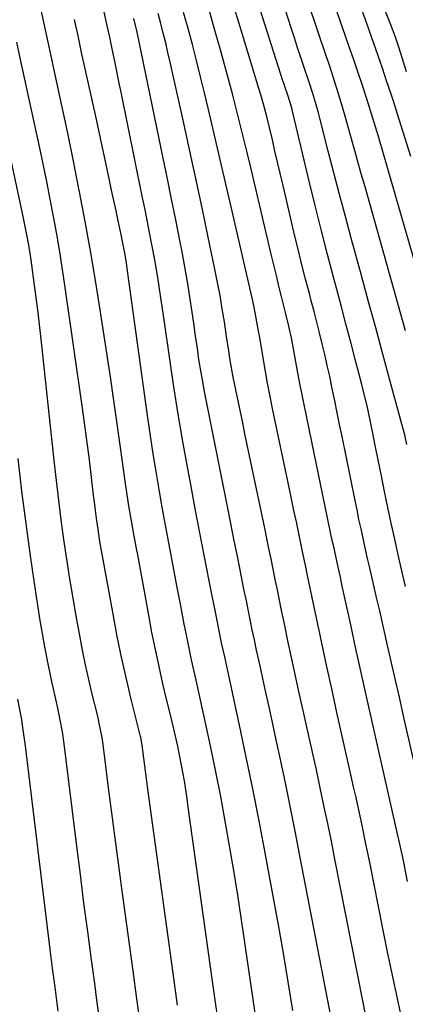
# Model space of a CAD drawing. Units: inches. Extents: x 1905043 to 1910394, y 390329 to 395608.
# Drawn here: x 1909179 to 1909280, y 391247 to 391505 of the extents above; entities that cross this region are included whole.
import ezdxf

# ---------------------------------------------------------------- set-up
doc = ezdxf.new("R2010")
doc.units = ezdxf.units.IN
doc.header["$MEASUREMENT"] = 0
doc.layers.add('7', color=7, linetype='Continuous')
doc.layers.add('8', color=7, linetype='Continuous')

msp = doc.modelspace()

# ---------------------------------------------------------------- linework, layer by layer
at = {"layer": '7', "color": 18}
for points in [[(1909280.52, 391491.11, 1758), (1909278.55, 391497.31, 1758), (1909277.6, 391500.15, 1758), (1909276.55, 391502.96, 1758), (1909269.96, 391519.71, 1758)], [(1909285.81, 391430.45, 1754), (1909273.17, 391474.19, 1754), (1909272.42, 391476.73, 1754), (1909271.65, 391479.27, 1754), (1909270.86, 391481.8, 1754), (1909270.04, 391484.32, 1754), (1909268.79, 391488.03, 1754), (1909267.75, 391491.14, 1754), (1909266.7, 391494.24, 1754), (1909265.64, 391497.35, 1754), (1909264.57, 391500.45, 1754), (1909259.2, 391516.05, 1754)], [(1909231.39, 391242.6, 1732), (1909230.44, 391249.09, 1732), (1909223.48, 391298.92, 1732), (1909223.15, 391301.2, 1732), (1909222.44, 391305.77, 1732), (1909221.64, 391310.31, 1732), (1909220.71, 391314.83, 1732), (1909220.11, 391317.45, 1732), (1909218.96, 391322.31, 1732), (1909217.81, 391327.17, 1732), (1909216.86, 391331.19, 1732), (1909215.84, 391335.64, 1732), (1909214.88, 391340.1, 1732), (1909213.98, 391344.57, 1732), (1909213.13, 391349.06, 1732), (1909210.25, 391364.9, 1732), (1909209.95, 391366.53, 1732), (1909209.36, 391369.79, 1732), (1909209.01, 391371.75, 1732), (1909208.49, 391374.69, 1732), (1909207.97, 391377.64, 1732), (1909207.49, 391380.59, 1732), (1909207.06, 391383.55, 1732), (1909205.76, 391392.92, 1732), (1909204.89, 391399.08, 1732), (1909204.01, 391405.24, 1732), (1909203.1, 391411.4, 1732), (1909202.17, 391417.55, 1732), (1909200.43, 391428.87, 1732), (1909199.19, 391436.6, 1732), (1909197.89, 391444.32, 1732), (1909196.5, 391452.03, 1732), (1909195.04, 391459.72, 1732), (1909194.89, 391460.52, 1732), (1909193.44, 391467.8, 1732), (1909191.95, 391475.07, 1732), (1909190.42, 391482.33, 1732), (1909188.85, 391489.58, 1732), (1909187.96, 391493.63, 1732), (1909186.83, 391498.85, 1732), (1909185.7, 391504.08, 1732), (1909184.6, 391509.31, 1732)], [(1909286.7, 391292.34, 1746), (1909279.67, 391323.14, 1746), (1909278.64, 391327.64, 1746), (1909277.61, 391332.15, 1746), (1909276.59, 391336.66, 1746), (1909275.56, 391341.17, 1746), (1909275.11, 391343.15, 1746), (1909274.3, 391346.67, 1746), (1909273.5, 391350.19, 1746), (1909272.69, 391353.7, 1746), (1909271.87, 391357.22, 1746), (1909270.82, 391361.79, 1746), (1909270.26, 391364.26, 1746), (1909269.71, 391366.73, 1746), (1909269.16, 391369.2, 1746), (1909268.62, 391371.67, 1746), (1909268.09, 391374.14, 1746), (1909267.57, 391376.62, 1746), (1909267.06, 391379.09, 1746), (1909263.66, 391395.79, 1746), (1909263.03, 391398.9, 1746), (1909262.4, 391402, 1746), (1909261.76, 391405.1, 1746), (1909261.03, 391408.71, 1746), (1909260.43, 391411.55, 1746), (1909259.81, 391414.39, 1746), (1909259.15, 391417.22, 1746), (1909258.47, 391420.04, 1746), (1909257.77, 391422.86, 1746), (1909257.05, 391425.68, 1746), (1909256.33, 391428.49, 1746), (1909255.59, 391431.3, 1746), (1909255.11, 391433.15, 1746), (1909254.14, 391436.89, 1746), (1909253.19, 391440.63, 1746), (1909252.26, 391444.38, 1746), (1909251.36, 391448.14, 1746), (1909248.14, 391461.74, 1746), (1909247.46, 391464.63, 1746), (1909246.78, 391467.53, 1746), (1909246.11, 391470.42, 1746), (1909245.45, 391473.32, 1746), (1909244.71, 391476.53, 1746), (1909244.09, 391479.11, 1746), (1909243.41, 391481.68, 1746), (1909242.69, 391484.23, 1746), (1909241.94, 391486.78, 1746), (1909237.02, 391502.85, 1746), (1909235.21, 391508.82, 1746)], [(1909250.78, 391245.78, 1736), (1909249.58, 391253.25, 1736), (1909248.34, 391260.73, 1736), (1909247.03, 391268.19, 1736), (1909245.67, 391275.64, 1736), (1909243.56, 391286.97, 1736), (1909241.96, 391295.33, 1736), (1909240.32, 391303.68, 1736), (1909238.61, 391312.02, 1736), (1909236.86, 391320.34, 1736), (1909233.81, 391334.51, 1736), (1909233.54, 391335.75, 1736), (1909233, 391338.21, 1736), (1909232.19, 391341.91, 1736), (1909231.45, 391345.46, 1736), (1909231.1, 391347.24, 1736), (1909228.95, 391358.03, 1736), (1909227.72, 391364.32, 1736), (1909226.5, 391370.61, 1736), (1909225.3, 391376.91, 1736), (1909224.12, 391383.21, 1736), (1909223.35, 391387.38, 1736), (1909222.07, 391394.51, 1736), (1909220.85, 391401.66, 1736), (1909219.71, 391408.82, 1736), (1909218.64, 391415.99, 1736), (1909217.25, 391425.67, 1736), (1909216.91, 391428.01, 1736), (1909216.22, 391432.68, 1736), (1909215.51, 391437.36, 1736), (1909214.72, 391442.01, 1736), (1909213.96, 391446, 1736), (1909213.34, 391449.16, 1736), (1909212.72, 391452.31, 1736), (1909212.09, 391455.46, 1736), (1909211.45, 391458.61, 1736), (1909205.93, 391485.79, 1736), (1909205.44, 391488.19, 1736), (1909204.45, 391492.99, 1736), (1909203.5, 391497.55, 1736), (1909202.94, 391500.19, 1736), (1909202.37, 391502.83, 1736), (1909201.45, 391506.77, 1736)], [(1909279.42, 391242.81, 1742), (1909278.12, 391248.91, 1742), (1909276.84, 391255.02, 1742), (1909275.58, 391261.13, 1742), (1909274.34, 391267.24, 1742), (1909270.9, 391284.46, 1742), (1909270.32, 391287.29, 1742), (1909269.74, 391290.11, 1742), (1909269.15, 391292.94, 1742), (1909268.55, 391295.76, 1742), (1909267.93, 391298.59, 1742), (1909267.32, 391301.41, 1742), (1909266.69, 391304.23, 1742), (1909266.06, 391307.04, 1742), (1909262.33, 391323.67, 1742), (1909260.95, 391329.86, 1742), (1909259.59, 391336.04, 1742), (1909258.27, 391342.24, 1742), (1909256.96, 391348.43, 1742), (1909254.74, 391359.04, 1742), (1909254.55, 391359.94, 1742), (1909254.19, 391361.73, 1742), (1909253.45, 391365.32, 1742), (1909253.26, 391366.21, 1742), (1909252.37, 391370.44, 1742), (1909251.73, 391373.45, 1742), (1909251.1, 391376.46, 1742), (1909250.46, 391379.47, 1742), (1909249.83, 391382.48, 1742), (1909245.61, 391402.67, 1742), (1909244.89, 391406.23, 1742), (1909244.2, 391409.78, 1742), (1909243.55, 391413.35, 1742), (1909242.93, 391416.92, 1742), (1909242.14, 391421.67, 1742), (1909241.93, 391422.87, 1742), (1909241.06, 391427.66, 1742), (1909240.57, 391430.04, 1742), (1909240.31, 391431.23, 1742), (1909234.69, 391455.81, 1742), (1909233.23, 391462.19, 1742), (1909231.75, 391468.57, 1742), (1909230.25, 391474.94, 1742), (1909228.74, 391481.31, 1742), (1909227.71, 391485.59, 1742), (1909226.68, 391489.82, 1742), (1909225.63, 391494.04, 1742), (1909224.53, 391498.25, 1742), (1909223.41, 391502.45, 1742), (1909222.26, 391506.64, 1742)], [(1909280.81, 391279.5, 1744), (1909279.97, 391283.6, 1744), (1909279.77, 391284.58, 1744), (1909279.36, 391286.56, 1744), (1909278.49, 391290.5, 1744), (1909278.27, 391291.48, 1744), (1909271.44, 391321.63, 1744), (1909270.04, 391327.86, 1744), (1909268.65, 391334.09, 1744), (1909267.28, 391340.32, 1744), (1909265.93, 391346.56, 1744), (1909263.73, 391356.72, 1744), (1909263.23, 391359.04, 1744), (1909262.38, 391362.86, 1744), (1909261.65, 391366.14, 1744), (1909261.3, 391367.78, 1744), (1909261.12, 391368.6, 1744), (1909255.13, 391397.35, 1744), (1909254.26, 391401.6, 1744), (1909253.41, 391405.85, 1744), (1909252.58, 391410.11, 1744), (1909251.77, 391414.37, 1744), (1909250.52, 391421.11, 1744), (1909249.78, 391424.67, 1744), (1909248.91, 391428.19, 1744), (1909247.82, 391432.41, 1744), (1909247.09, 391435.4, 1744), (1909246.58, 391437.49, 1744), (1909245.58, 391441.68, 1744), (1909245.08, 391443.77, 1744), (1909239.79, 391466.14, 1744), (1909238.87, 391470, 1744), (1909237.93, 391473.86, 1744), (1909236.98, 391477.71, 1744), (1909236, 391481.55, 1744), (1909235, 391485.39, 1744), (1909233.98, 391489.23, 1744), (1909232.93, 391493.05, 1744), (1909231.85, 391496.87, 1744), (1909230.66, 391501.03, 1744), (1909228.98, 391506.93, 1744)], [(1909280.27, 391356.6, 1748), (1909279.29, 391360.72, 1748), (1909278.34, 391364.85, 1748), (1909277.42, 391368.98, 1748), (1909276.52, 391373.11, 1748), (1909275.64, 391377.25, 1748), (1909274.78, 391381.4, 1748), (1909273.94, 391385.55, 1748), (1909273.11, 391389.7, 1748), (1909272.18, 391394.36, 1748), (1909271.8, 391396.26, 1748), (1909271.02, 391400.03, 1748), (1909270.19, 391403.8, 1748), (1909269.29, 391407.55, 1748), (1909268.81, 391409.42, 1748), (1909267.28, 391415.31, 1748), (1909266.03, 391420.12, 1748), (1909264.76, 391424.93, 1748), (1909263.49, 391429.73, 1748), (1909262.21, 391434.54, 1748), (1909261.44, 391437.42, 1748), (1909259.8, 391443.68, 1748), (1909258.19, 391449.94, 1748), (1909256.62, 391456.21, 1748), (1909255.09, 391462.5, 1748), (1909250.71, 391480.79, 1748), (1909250.6, 391481.25, 1748), (1909250.1, 391483.06, 1748), (1909249.38, 391485.26, 1748), (1909248.79, 391487.01, 1748), (1909248.51, 391487.88, 1748), (1909248.22, 391488.76, 1748), (1909242.3, 391507.39, 1748)], [(1909280.21, 391423.41, 1752), (1909278.4, 391429.94, 1752), (1909276.57, 391436.46, 1752), (1909269.67, 391461.02, 1752), (1909268.7, 391464.47, 1752), (1909267.73, 391467.93, 1752), (1909266.77, 391471.39, 1752), (1909265.81, 391474.85, 1752), (1909264.51, 391479.52, 1752), (1909263.2, 391483.99, 1752), (1909261.81, 391488.44, 1752), (1909260.36, 391492.87, 1752), (1909259.62, 391495.07, 1752), (1909257.41, 391501.49, 1752), (1909256.34, 391504.65, 1752), (1909255.28, 391507.81, 1752)], [(1909281.62, 391468.99, 1756), (1909278.15, 391480.08, 1756), (1909277.8, 391481.2, 1756), (1909277.08, 391483.43, 1756), (1909276.39, 391485.56, 1756), (1909275.31, 391488.8, 1756), (1909274.21, 391492.03, 1756), (1909273, 391495.54, 1756), (1909271.43, 391500.03, 1756), (1909270.64, 391502.27, 1756), (1909268.46, 391508.37, 1756)], [(1909241.32, 391242.71, 1734), (1909237.37, 391269.48, 1734), (1909236.39, 391275.94, 1734), (1909235.36, 391282.4, 1734), (1909234.27, 391288.85, 1734), (1909233.14, 391295.29, 1734), (1909231.94, 391301.72, 1734), (1909230.69, 391308.14, 1734), (1909229.37, 391314.54, 1734), (1909227.99, 391320.93, 1734), (1909225.34, 391332.85, 1734), (1909225.01, 391334.37, 1734), (1909224.34, 391337.4, 1734), (1909223.67, 391340.44, 1734), (1909223.05, 391343.48, 1734), (1909222.41, 391346.73, 1734), (1909221.5, 391351.51, 1734), (1909220.58, 391356.29, 1734), (1909219.23, 391363.35, 1734), (1909218.36, 391368, 1734), (1909217.49, 391372.66, 1734), (1909216.65, 391377.31, 1734), (1909215.83, 391381.97, 1734), (1909215.04, 391386.64, 1734), (1909214.28, 391391.31, 1734), (1909213.58, 391395.99, 1734), (1909212.9, 391400.67, 1734), (1909207.58, 391439.09, 1734), (1909207.49, 391439.77, 1734), (1909207.29, 391441.13, 1734), (1909206.85, 391443.83, 1734), (1909206.27, 391446.79, 1734), (1909205.89, 391448.6, 1734), (1909205.15, 391452.14, 1734), (1909204.58, 391454.81, 1734), (1909204.02, 391457.49, 1734), (1909203.44, 391460.16, 1734), (1909202.87, 391462.83, 1734), (1909199.35, 391479.08, 1734), (1909198.42, 391483.37, 1734), (1909197.49, 391487.65, 1734), (1909196.55, 391491.93, 1734), (1909195.6, 391496.21, 1734), (1909194.65, 391500.49, 1734), (1909193.71, 391504.76, 1734)], [(1909260.89, 391243.42, 1738), (1909252.67, 391286.17, 1738), (1909251.4, 391292.68, 1738), (1909250.1, 391299.18, 1738), (1909248.75, 391305.68, 1738), (1909247.39, 391312.17, 1738), (1909246.2, 391317.73, 1738), (1909245.4, 391321.44, 1738), (1909244.59, 391325.14, 1738), (1909243.78, 391328.85, 1738), (1909242.96, 391332.55, 1738), (1909242.49, 391334.65, 1738), (1909241.9, 391337.3, 1738), (1909241.32, 391339.96, 1738), (1909240.76, 391342.61, 1738), (1909240.2, 391345.27, 1738), (1909239.65, 391347.93, 1738), (1909239.11, 391350.59, 1738), (1909238.57, 391353.25, 1738), (1909238.03, 391355.92, 1738), (1909237.3, 391359.57, 1738), (1909236.4, 391364.06, 1738), (1909235.5, 391368.55, 1738), (1909234.6, 391373.04, 1738), (1909233.7, 391377.53, 1738), (1909227.79, 391407.12, 1738), (1909226.97, 391411.53, 1738), (1909226.26, 391415.96, 1738), (1909225.94, 391418.18, 1738), (1909225.3, 391422.62, 1738), (1909224.98, 391424.84, 1738), (1909224.49, 391428.32, 1738), (1909223.9, 391432.27, 1738), (1909223.27, 391436.22, 1738), (1909222.58, 391440.15, 1738), (1909221.84, 391444.08, 1738), (1909221.27, 391447.01, 1738), (1909220.2, 391452.4, 1738), (1909219.12, 391457.79, 1738), (1909218.03, 391463.17, 1738), (1909216.92, 391468.55, 1738), (1909210.08, 391501.46, 1738), (1909209.25, 391505.07, 1738)], [(1909211.11, 391241.48, 1728), (1909210.05, 391248.8, 1728), (1909209.02, 391256.12, 1728), (1909206.08, 391277.66, 1728), (1909205.2, 391284.24, 1728), (1909204.33, 391290.82, 1728), (1909203.48, 391297.4, 1728), (1909202.64, 391303.99, 1728), (1909201.22, 391315.3, 1728), (1909200.95, 391317.16, 1728), (1909200.22, 391320.84, 1728), (1909199.79, 391322.67, 1728), (1909198.39, 391328.47, 1728), (1909197.49, 391332.29, 1728), (1909196.64, 391336.11, 1728), (1909195.86, 391339.95, 1728), (1909195.11, 391343.8, 1728), (1909194.27, 391348.41, 1728), (1909193.36, 391353.52, 1728), (1909192.5, 391358.63, 1728), (1909191.71, 391363.76, 1728), (1909190.96, 391368.9, 1728), (1909190.28, 391374.04, 1728), (1909189.62, 391379.18, 1728), (1909189.01, 391384.34, 1728), (1909188.43, 391389.49, 1728), (1909185.08, 391420.43, 1728), (1909184.65, 391424.33, 1728), (1909184.19, 391428.22, 1728), (1909183.71, 391432.11, 1728), (1909183.21, 391435.99, 1728), (1909182.59, 391440.7, 1728), (1909182.14, 391443.76, 1728), (1909181.62, 391446.8, 1728), (1909181.03, 391449.83, 1728), (1909180.4, 391452.85, 1728), (1909171.31, 391495, 1728)], [(1909200.19, 391244.22, 1726), (1909199.6, 391248.51, 1726), (1909199.01, 391252.8, 1726), (1909198.17, 391259.04, 1726), (1909197.18, 391266.45, 1726), (1909196.21, 391273.86, 1726), (1909195.26, 391281.28, 1726), (1909194.33, 391288.7, 1726), (1909191.02, 391315.48, 1726), (1909190.57, 391318.61, 1726), (1909190.02, 391321.73, 1726), (1909189.38, 391324.83, 1726), (1909188.68, 391327.92, 1726), (1909187.79, 391331.75, 1726), (1909186.82, 391336.38, 1726), (1909185.96, 391340.86, 1726), (1909185.35, 391344.27, 1726), (1909184.76, 391347.68, 1726), (1909184.22, 391351.1, 1726), (1909183.7, 391354.53, 1726), (1909182.26, 391364.59, 1726), (1909181.09, 391373.05, 1726), (1909179.99, 391381.52, 1726), (1909179, 391390.01, 1726)], [(1909189.5, 391245.58, 1724), (1909189.13, 391248.36, 1724), (1909188.66, 391251.89, 1724), (1909188.01, 391256.81, 1724), (1909187.4, 391261.73, 1724), (1909180.8, 391315.68, 1724), (1909180.52, 391317.87, 1724), (1909179.84, 391322.26, 1724), (1909179.46, 391324.44, 1724), (1909178.95, 391327.18, 1724)]]:
    msp.add_polyline3d(points, dxfattribs=at)
at = {"layer": '8', "color": 18}
for points in [[(1909280.59, 391393.67, 1750), (1909280.04, 391396.19, 1750), (1909279.72, 391397.44, 1750), (1909279.56, 391398.06, 1750), (1909276.19, 391410.5, 1750), (1909274.33, 391417.34, 1750), (1909272.48, 391424.18, 1750), (1909270.61, 391431.01, 1750), (1909268.74, 391437.85, 1750), (1909266.05, 391447.68, 1750), (1909264.52, 391453.34, 1750), (1909263, 391459.01, 1750), (1909261.52, 391464.69, 1750), (1909260.05, 391470.37, 1750), (1909257.84, 391479.03, 1750), (1909257.48, 391480.39, 1750), (1909256.74, 391483.08, 1750), (1909255.94, 391485.75, 1750), (1909255.09, 391488.41, 1750), (1909253.78, 391492.25, 1750), (1909252.91, 391494.84, 1750), (1909252.04, 391497.43, 1750), (1909251.2, 391500.02, 1750), (1909250.36, 391502.62, 1750), (1909247.39, 391511.93, 1750)], [(1909270.65, 391240.39, 1740), (1909261.79, 391285.32, 1740), (1909260.86, 391289.99, 1740), (1909259.91, 391294.66, 1740), (1909258.94, 391299.32, 1740), (1909257.95, 391303.98, 1740), (1909256.95, 391308.63, 1740), (1909255.94, 391313.28, 1740), (1909254.91, 391317.93, 1740), (1909253.88, 391322.58, 1740), (1909252.4, 391329.16, 1740), (1909251.42, 391333.58, 1740), (1909250.46, 391338, 1740), (1909249.51, 391342.42, 1740), (1909248.58, 391346.85, 1740), (1909247.86, 391350.33, 1740), (1909247.3, 391353.02, 1740), (1909246.75, 391355.72, 1740), (1909246.2, 391358.41, 1740), (1909245.65, 391361.1, 1740), (1909245.1, 391363.79, 1740), (1909244.56, 391366.48, 1740), (1909244, 391369.17, 1740), (1909243.44, 391371.86, 1740), (1909238.29, 391396.52, 1740), (1909237.69, 391399.39, 1740), (1909237.09, 391402.27, 1740), (1909236.49, 391405.15, 1740), (1909235.9, 391408.02, 1740), (1909235.23, 391411.28, 1740), (1909234.75, 391413.78, 1740), (1909234.33, 391416.29, 1740), (1909233.95, 391418.81, 1740), (1909233.57, 391421.33, 1740), (1909232.91, 391425.73, 1740), (1909232.36, 391429.19, 1740), (1909231.77, 391432.64, 1740), (1909231.12, 391436.07, 1740), (1909230.44, 391439.5, 1740), (1909228.68, 391447.93, 1740), (1909227.07, 391455.57, 1740), (1909225.45, 391463.2, 1740), (1909223.79, 391470.83, 1740), (1909222.11, 391478.45, 1740), (1909218.74, 391493.61, 1740), (1909218.16, 391496.16, 1740), (1909217.56, 391498.71, 1740), (1909216.93, 391501.25, 1740), (1909216.28, 391503.79, 1740), (1909215.62, 391506.32, 1740)], [(1909220.67, 391247.15, 1730), (1909219.48, 391255.55, 1730), (1909212.91, 391303.66, 1730), (1909212.64, 391305.67, 1730), (1909212.12, 391309.68, 1730), (1909211.86, 391311.69, 1730), (1909211.43, 391315.14, 1730), (1909211.04, 391317.12, 1730), (1909210.97, 391317.4, 1730), (1909208.48, 391327.48, 1730), (1909207.21, 391332.81, 1730), (1909206.01, 391338.16, 1730), (1909204.91, 391343.53, 1730), (1909203.89, 391348.91, 1730), (1909200.79, 391366.04, 1730), (1909200.47, 391367.84, 1730), (1909199.9, 391371.45, 1730), (1909199.41, 391375.06, 1730), (1909198.94, 391378.69, 1730), (1909198.72, 391380.5, 1730), (1909198.08, 391385.86, 1730), (1909197.52, 391390.36, 1730), (1909196.95, 391394.85, 1730), (1909196.35, 391399.34, 1730), (1909195.72, 391403.82, 1730), (1909191.32, 391434.78, 1730), (1909190.63, 391439.41, 1730), (1909189.9, 391444.04, 1730), (1909189.11, 391448.65, 1730), (1909188.28, 391453.26, 1730), (1909187.39, 391457.86, 1730), (1909186.48, 391462.46, 1730), (1909185.53, 391467.05, 1730), (1909184.56, 391471.63, 1730), (1909179.63, 391494.31, 1730), (1909178.66, 391498.85, 1730)]]:
    msp.add_polyline3d(points, dxfattribs=at)

doc.saveas('drawing.dxf')
